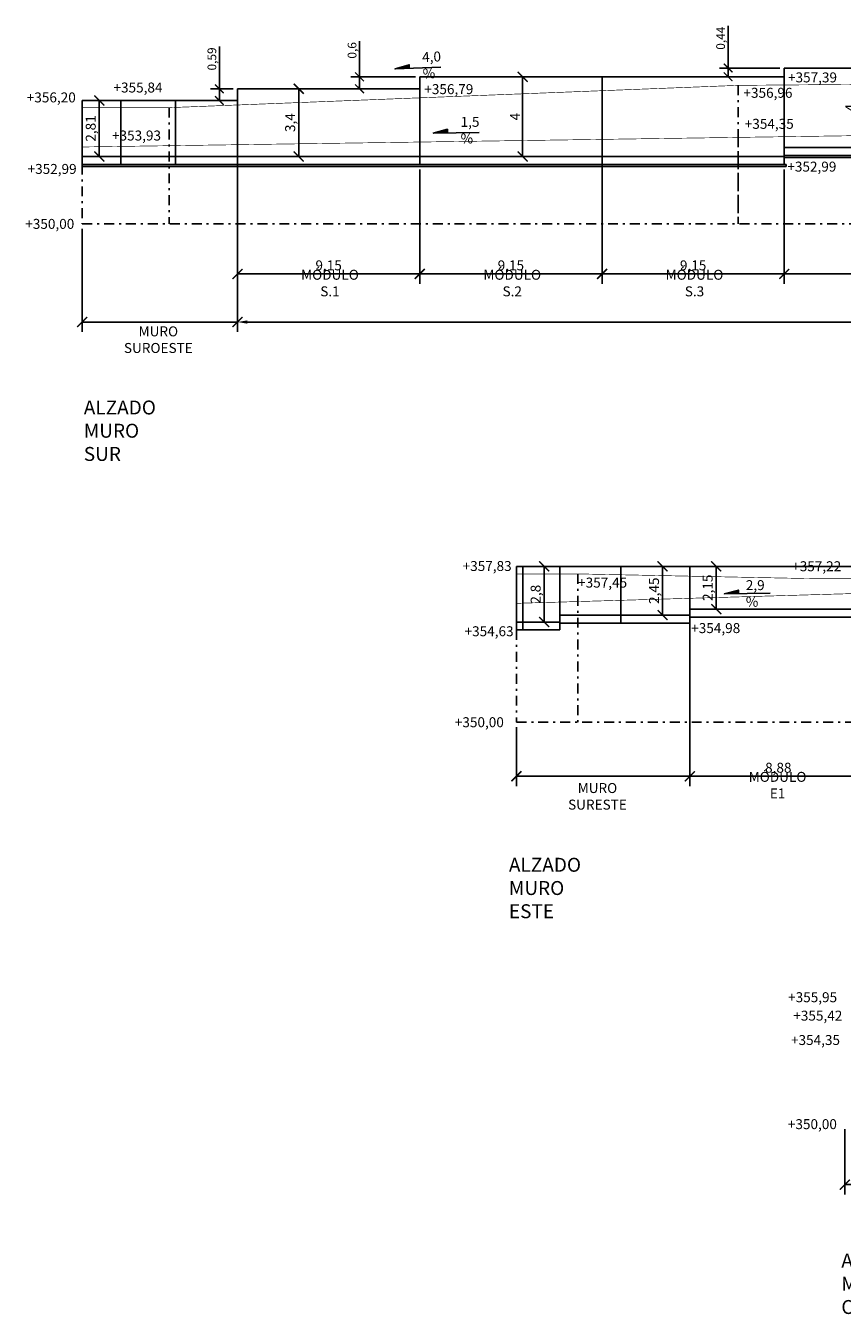
# Model space of a CAD drawing. Units: metres. Extents: x 350419 to 350530, y 4164756 to 4164833.
# Drawn here: x 350419 to 350460, y 4164768 to 4164833 of the extents above; entities that cross this region are included whole.
import ezdxf

# ---------------------------------------------------------------- set-up
doc = ezdxf.new("R2010")
doc.units = ezdxf.units.M
doc.linetypes.add('DASHDOT', pattern=[1, 0.5, -0.25, 0, -0.25])
for name, color, linetype in [('COTAS', 7, 'Continuous'), ('EJES', 204, 'DASHDOT'), ('MURO', 203, 'Continuous'), ('RASANTE ITV', 32, 'Continuous'), ('RASANTE VIAL', 92, 'Continuous'), ('textos', 7, 'Continuous')]:
    doc.layers.add(name, color=color, linetype=linetype)
doc.styles.get("Standard").update_dxf_attribs({"font": 'ARIAL.TTF'})
doc.dimstyles.new('ISO-25', dxfattribs={"dimtxt": 1.25, "dimasz": 1.25, "dimexe": 1.25, "dimexo": 0.625, "dimgap": 0.16, "dimtad": 1, "dimtxsty": 'Standard', "dimcen": 1.25, "dimadec": 0, "dimazin": 0, "dimtfac": 1, "dimtmove": 0, "dimatfit": 3, "dimfxl": 1, "dimarcsym": 0})

# ---------------------------------------------------------------- blocks, each defined once
blk = doc.blocks.new('Pendiente_transversal')
blk.add_hatch(color=256).paths.add_polyline_path([(270219, 203932), (269515, 203712), (270230, 203753)])
at = {"linetype": 'ByBlock'}
blk.add_lwpolyline([(271812, 203842), (269515, 203712), (270219, 203932), (270230, 203753)], dxfattribs=at)
blk = doc.blocks.new('*D9')
at = {"layer": 'COTAS', "color": 0, "lineweight": -2}
for p, q in [((350429.753, 4164822.335), (350429.753, 4164817.158)), ((350521.253, 4164822.335), (350521.253, 4164817.158)), ((350430.253, 4164817.658), (350520.753, 4164817.658))]:
    blk.add_line(p, q, dxfattribs=at)
at = {"layer": 'COTAS', "color": 0}
for points in [[(350430.253, 4164817.742), (350430.253, 4164817.575), (350429.753, 4164817.658)], [(350520.753, 4164817.742), (350520.753, 4164817.575), (350521.253, 4164817.658)]]:
    blk.add_solid(points, dxfattribs=at)
at = {"layer": 'Defpoints', "color": 0}
for p in [(350429.753, 4164822.585), (350521.253, 4164822.585), (350521.253, 4164817.658)]:
    blk.add_point(p, dxfattribs=at)
at = {"layer": 'COTAS', "color": 0, "insert": (350475.503, 4164818.023), "char_height": 0.5, "attachment_point": 5}
blk.add_mtext('91,5', dxfattribs=at)
blk = doc.blocks.new('_ArchTick')
at = {"color": 0, "linetype": 'ByBlock', "const_width": 0.15}
blk.add_lwpolyline([(-0.5, -0.5), (0.5, 0.5)], dxfattribs=at)
blk = doc.blocks.new('*D26')
at = {"layer": 'COTAS', "color": 0, "lineweight": -2}
for p, q in [((350454.383, 4164830.416), (350454.383, 4164832.538)), ((350456.984, 4164830.416), (350453.946, 4164830.416)), ((350456.984, 4164829.973), (350453.946, 4164829.973)), ((350454.383, 4164829.973), (350454.383, 4164830.416))]:
    blk.add_line(p, q, dxfattribs=at)
at = {"layer": 'Defpoints', "color": 0}
for p in [(350454.383, 4164829.973), (350457.203, 4164830.416), (350457.203, 4164829.973)]:
    blk.add_point(p, dxfattribs=at)
at = {"layer": 'COTAS', "color": 0, "lineweight": -2, "xscale": 0.4375, "yscale": 0.4375, "zscale": 0.4375}
for p, rotation in [((350454.383, 4164830.416), 90), ((350454.383, 4164829.973), 270)]:
    blk.add_blockref('_ArchTick', p, dxfattribs=dict(at, rotation=rotation))
at = {"layer": 'COTAS', "color": 0, "insert": (350454.064, 4164831.914), "char_height": 0.4375, "attachment_point": 5, "rotation": 90}
blk.add_mtext('0,44', dxfattribs=at)
blk = doc.blocks.new('*D27')
at = {"layer": 'COTAS', "color": 0, "lineweight": -2}
for p, q in [((350435.879, 4164829.973), (350435.879, 4164831.756)), ((350438.684, 4164829.973), (350435.442, 4164829.973)), ((350435.879, 4164829.373), (350435.879, 4164829.973)), ((350438.684, 4164829.373), (350435.442, 4164829.373))]:
    blk.add_line(p, q, dxfattribs=at)
at = {"layer": 'Defpoints', "color": 0}
for p in [(350438.903, 4164829.973), (350435.879, 4164829.373), (350438.903, 4164829.373)]:
    blk.add_point(p, dxfattribs=at)
at = {"layer": 'COTAS', "color": 0, "lineweight": -2, "xscale": 0.4375, "yscale": 0.4375, "zscale": 0.4375}
for p, rotation in [((350435.879, 4164829.973), 90), ((350435.879, 4164829.373), 270)]:
    blk.add_blockref('_ArchTick', p, dxfattribs=dict(at, rotation=rotation))
at = {"layer": 'COTAS', "color": 0, "insert": (350435.56, 4164831.302), "char_height": 0.4375, "attachment_point": 5, "rotation": 90}
blk.add_mtext('0,6', dxfattribs=at)
blk = doc.blocks.new('*D28')
at = {"layer": 'COTAS', "color": 0, "lineweight": -2}
for p, q in [((350466.353, 4164825.766), (350466.353, 4164819.572)), ((350457.203, 4164825.323), (350457.203, 4164819.572)), ((350457.203, 4164820.072), (350466.353, 4164820.072))]:
    blk.add_line(p, q, dxfattribs=at)
at = {"layer": 'Defpoints', "color": 0}
for p in [(350466.353, 4164826.016), (350457.203, 4164825.573), (350466.353, 4164820.072)]:
    blk.add_point(p, dxfattribs=at)
at = {"layer": 'COTAS', "color": 0, "lineweight": -2, "xscale": 0.5, "yscale": 0.5, "zscale": 0.5, "rotation": 180}
blk.add_blockref('_ArchTick', (350457.203, 4164820.072), dxfattribs=at)
at = {"layer": 'COTAS', "color": 0, "lineweight": -2, "xscale": 0.5, "yscale": 0.5, "zscale": 0.5}
blk.add_blockref('_ArchTick', (350466.353, 4164820.072), dxfattribs=at)
at = {"layer": 'COTAS', "color": 0, "insert": (350461.778, 4164820.437), "char_height": 0.5, "attachment_point": 5}
blk.add_mtext('9,15', dxfattribs=at)
blk = doc.blocks.new('*D29')
at = {"layer": 'COTAS', "color": 0, "lineweight": -2}
for p, q in [((350448.053, 4164825.323), (350448.053, 4164819.573)), ((350457.203, 4164825.323), (350457.203, 4164819.573)), ((350448.053, 4164820.073), (350457.203, 4164820.073))]:
    blk.add_line(p, q, dxfattribs=at)
at = {"layer": 'Defpoints', "color": 0}
for p in [(350448.053, 4164825.573), (350457.203, 4164825.573), (350457.203, 4164820.073)]:
    blk.add_point(p, dxfattribs=at)
at = {"layer": 'COTAS', "color": 0, "lineweight": -2, "xscale": 0.5, "yscale": 0.5, "zscale": 0.5, "rotation": 180}
blk.add_blockref('_ArchTick', (350448.053, 4164820.073), dxfattribs=at)
at = {"layer": 'COTAS', "color": 0, "lineweight": -2, "xscale": 0.5, "yscale": 0.5, "zscale": 0.5}
blk.add_blockref('_ArchTick', (350457.203, 4164820.073), dxfattribs=at)
at = {"layer": 'COTAS', "color": 0, "insert": (350452.628, 4164820.438), "char_height": 0.5, "attachment_point": 5}
blk.add_mtext('9,15', dxfattribs=at)
blk = doc.blocks.new('*D16')
at = {"layer": 'COTAS', "color": 0, "lineweight": -2}
for p, q in [((350438.903, 4164825.323), (350438.903, 4164819.573)), ((350448.053, 4164825.323), (350448.053, 4164819.573)), ((350438.903, 4164820.073), (350448.053, 4164820.073))]:
    blk.add_line(p, q, dxfattribs=at)
at = {"layer": 'Defpoints', "color": 0}
for p in [(350438.903, 4164825.573), (350448.053, 4164825.573), (350448.053, 4164820.073)]:
    blk.add_point(p, dxfattribs=at)
at = {"layer": 'COTAS', "color": 0, "lineweight": -2, "xscale": 0.5, "yscale": 0.5, "zscale": 0.5, "rotation": 180}
blk.add_blockref('_ArchTick', (350438.903, 4164820.073), dxfattribs=at)
at = {"layer": 'COTAS', "color": 0, "lineweight": -2, "xscale": 0.5, "yscale": 0.5, "zscale": 0.5}
blk.add_blockref('_ArchTick', (350448.053, 4164820.073), dxfattribs=at)
at = {"layer": 'COTAS', "color": 0, "insert": (350443.478, 4164820.438), "char_height": 0.5, "attachment_point": 5}
blk.add_mtext('9,15', dxfattribs=at)
blk = doc.blocks.new('*D17')
at = {"layer": 'COTAS', "color": 0, "lineweight": -2}
for p, q in [((350429.753, 4164825.323), (350429.753, 4164819.573)), ((350438.903, 4164825.323), (350438.903, 4164819.573)), ((350429.753, 4164820.073), (350438.903, 4164820.073))]:
    blk.add_line(p, q, dxfattribs=at)
at = {"layer": 'Defpoints', "color": 0}
for p in [(350429.753, 4164825.573), (350438.903, 4164825.573), (350438.903, 4164820.073)]:
    blk.add_point(p, dxfattribs=at)
at = {"layer": 'COTAS', "color": 0, "lineweight": -2, "xscale": 0.5, "yscale": 0.5, "zscale": 0.5, "rotation": 180}
blk.add_blockref('_ArchTick', (350429.753, 4164820.073), dxfattribs=at)
at = {"layer": 'COTAS', "color": 0, "lineweight": -2, "xscale": 0.5, "yscale": 0.5, "zscale": 0.5}
blk.add_blockref('_ArchTick', (350438.903, 4164820.073), dxfattribs=at)
at = {"layer": 'COTAS', "color": 0, "insert": (350434.328, 4164820.438), "char_height": 0.5, "attachment_point": 5}
blk.add_mtext('9,15', dxfattribs=at)
blk = doc.blocks.new('*D18')
at = {"layer": 'COTAS', "color": 0, "lineweight": -2}
for p, q in [((350428.842, 4164829.373), (350428.842, 4164831.497)), ((350429.534, 4164829.373), (350428.405, 4164829.373)), ((350428.842, 4164828.785), (350428.842, 4164829.373)), ((350429.534, 4164828.785), (350428.405, 4164828.785))]:
    blk.add_line(p, q, dxfattribs=at)
at = {"layer": 'Defpoints', "color": 0}
for p in [(350429.753, 4164829.373), (350428.842, 4164828.785), (350429.753, 4164828.785)]:
    blk.add_point(p, dxfattribs=at)
at = {"layer": 'COTAS', "color": 0, "lineweight": -2, "xscale": 0.4375, "yscale": 0.4375, "zscale": 0.4375}
for p, rotation in [((350428.842, 4164829.373), 90), ((350428.842, 4164828.785), 270)]:
    blk.add_blockref('_ArchTick', p, dxfattribs=dict(at, rotation=rotation))
at = {"layer": 'COTAS', "color": 0, "insert": (350428.524, 4164830.872), "char_height": 0.4375, "attachment_point": 5, "rotation": 90}
blk.add_mtext('0,59', dxfattribs=at)
blk = doc.blocks.new('*D22')
at = {"layer": 'COTAS', "color": 0, "lineweight": -2}
for p, q in [((350422.205, 4164828.785), (350423.313, 4164828.785)), ((350422.813, 4164825.973), (350422.813, 4164828.785)), ((350422.205, 4164825.973), (350423.313, 4164825.973))]:
    blk.add_line(p, q, dxfattribs=at)
at = {"layer": 'Defpoints', "color": 0}
for p in [(350421.955, 4164828.785), (350422.813, 4164828.785), (350421.955, 4164825.973)]:
    blk.add_point(p, dxfattribs=at)
at = {"layer": 'COTAS', "color": 0, "lineweight": -2, "xscale": 0.5, "yscale": 0.5, "zscale": 0.5}
for p, rotation in [((350422.813, 4164828.785), 90), ((350422.813, 4164825.973), 270)]:
    blk.add_blockref('_ArchTick', p, dxfattribs=dict(at, rotation=rotation))
at = {"layer": 'COTAS', "color": 0, "insert": (350422.449, 4164827.379), "char_height": 0.5, "attachment_point": 5, "rotation": 90}
blk.add_mtext('2,81', dxfattribs=at)
blk = doc.blocks.new('*D23')
at = {"layer": 'COTAS', "color": 0, "lineweight": -2}
for p, q in [((350430.003, 4164829.373), (350433.327, 4164829.373)), ((350432.827, 4164829.373), (350432.827, 4164825.973)), ((350430.003, 4164825.973), (350433.327, 4164825.973))]:
    blk.add_line(p, q, dxfattribs=at)
at = {"layer": 'Defpoints', "color": 0}
for p in [(350429.753, 4164829.373), (350429.753, 4164825.973), (350432.827, 4164825.973)]:
    blk.add_point(p, dxfattribs=at)
at = {"layer": 'COTAS', "color": 0, "lineweight": -2, "xscale": 0.5, "yscale": 0.5, "zscale": 0.5}
for p, rotation in [((350432.827, 4164829.373), 90), ((350432.827, 4164825.973), 270)]:
    blk.add_blockref('_ArchTick', p, dxfattribs=dict(at, rotation=rotation))
at = {"layer": 'COTAS', "color": 0, "insert": (350432.462, 4164827.673), "char_height": 0.5, "attachment_point": 5, "rotation": 90}
blk.add_mtext('3,4', dxfattribs=at)
blk = doc.blocks.new('*D24')
at = {"layer": 'COTAS', "color": 0, "lineweight": -2}
for p, q in [((350439.153, 4164829.973), (350444.567, 4164829.973)), ((350444.067, 4164829.973), (350444.067, 4164825.973)), ((350439.153, 4164825.973), (350444.567, 4164825.973))]:
    blk.add_line(p, q, dxfattribs=at)
at = {"layer": 'Defpoints', "color": 0}
for p in [(350438.903, 4164829.973), (350438.903, 4164825.973), (350444.067, 4164825.973)]:
    blk.add_point(p, dxfattribs=at)
at = {"layer": 'COTAS', "color": 0, "lineweight": -2, "xscale": 0.5, "yscale": 0.5, "zscale": 0.5}
for p, rotation in [((350444.067, 4164829.973), 90), ((350444.067, 4164825.973), 270)]:
    blk.add_blockref('_ArchTick', p, dxfattribs=dict(at, rotation=rotation))
at = {"layer": 'COTAS', "color": 0, "insert": (350443.753, 4164827.973), "char_height": 0.5, "attachment_point": 5, "rotation": 90}
blk.add_mtext('4', dxfattribs=at)
blk = doc.blocks.new('*D25')
at = {"layer": 'COTAS', "color": 0, "lineweight": -2}
for p, q in [((350457.453, 4164830.416), (350461.403, 4164830.416)), ((350460.903, 4164830.416), (350460.903, 4164826.416)), ((350457.453, 4164826.416), (350461.403, 4164826.416))]:
    blk.add_line(p, q, dxfattribs=at)
at = {"layer": 'Defpoints', "color": 0}
for p in [(350457.203, 4164830.416), (350457.203, 4164826.416), (350460.903, 4164826.416)]:
    blk.add_point(p, dxfattribs=at)
at = {"layer": 'COTAS', "color": 0, "lineweight": -2, "xscale": 0.5, "yscale": 0.5, "zscale": 0.5}
for p, rotation in [((350460.903, 4164830.416), 90), ((350460.903, 4164826.416), 270)]:
    blk.add_blockref('_ArchTick', p, dxfattribs=dict(at, rotation=rotation))
at = {"layer": 'COTAS', "color": 0, "insert": (350460.589, 4164828.416), "char_height": 0.5, "attachment_point": 5, "rotation": 90}
blk.add_mtext('4', dxfattribs=at)
blk = doc.blocks.new('*D31')
at = {"layer": 'COTAS', "color": 0, "lineweight": -2}
for p, q in [((350466.597, 4164781.468), (350466.597, 4164773.832)), ((350460.242, 4164777.119), (350460.242, 4164773.832)), ((350460.242, 4164774.332), (350466.597, 4164774.332))]:
    blk.add_line(p, q, dxfattribs=at)
at = {"layer": 'Defpoints', "color": 0}
for p in [(350466.597, 4164781.718), (350460.242, 4164777.369), (350466.597, 4164774.332)]:
    blk.add_point(p, dxfattribs=at)
at = {"layer": 'COTAS', "color": 0, "lineweight": -2, "xscale": 0.5, "yscale": 0.5, "zscale": 0.5, "rotation": 180}
blk.add_blockref('_ArchTick', (350460.242, 4164774.332), dxfattribs=at)
at = {"layer": 'COTAS', "color": 0, "lineweight": -2, "xscale": 0.5, "yscale": 0.5, "zscale": 0.5}
blk.add_blockref('_ArchTick', (350466.597, 4164774.332), dxfattribs=at)
at = {"layer": 'COTAS', "color": 0, "insert": (350463.42, 4164774.697), "char_height": 0.5, "attachment_point": 5}
blk.add_mtext('6,36', dxfattribs=at)
blk = doc.blocks.new('*D39')
at = {"layer": 'COTAS', "color": 0, "lineweight": -2}
for p, q in [((350452.464, 4164802.586), (350452.464, 4164794.344)), ((350461.344, 4164802.596), (350461.344, 4164794.344)), ((350452.464, 4164794.844), (350461.344, 4164794.844))]:
    blk.add_line(p, q, dxfattribs=at)
at = {"layer": 'Defpoints', "color": 0}
for p in [(350452.464, 4164802.836), (350461.344, 4164802.846), (350461.344, 4164794.844)]:
    blk.add_point(p, dxfattribs=at)
at = {"layer": 'COTAS', "color": 0, "lineweight": -2, "xscale": 0.5, "yscale": 0.5, "zscale": 0.5, "rotation": 180}
blk.add_blockref('_ArchTick', (350452.464, 4164794.844), dxfattribs=at)
at = {"layer": 'COTAS', "color": 0, "lineweight": -2, "xscale": 0.5, "yscale": 0.5, "zscale": 0.5}
blk.add_blockref('_ArchTick', (350461.344, 4164794.844), dxfattribs=at)
at = {"layer": 'COTAS', "color": 0, "insert": (350456.904, 4164795.208), "char_height": 0.5, "attachment_point": 5}
blk.add_mtext('8,88', dxfattribs=at)
blk = doc.blocks.new('*D40')
at = {"layer": 'COTAS', "color": 0, "lineweight": -2}
for p, q in [((350452.714, 4164805.386), (350454.288, 4164805.386)), ((350453.788, 4164803.236), (350453.788, 4164805.386)), ((350452.714, 4164803.236), (350454.288, 4164803.236))]:
    blk.add_line(p, q, dxfattribs=at)
at = {"layer": 'Defpoints', "color": 0}
for p in [(350452.464, 4164805.386), (350453.788, 4164805.386), (350452.464, 4164803.236)]:
    blk.add_point(p, dxfattribs=at)
at = {"layer": 'COTAS', "color": 0, "lineweight": -2, "xscale": 0.5, "yscale": 0.5, "zscale": 0.5}
for p, rotation in [((350453.788, 4164805.386), 90), ((350453.788, 4164803.236), 270)]:
    blk.add_blockref('_ArchTick', p, dxfattribs=dict(at, rotation=rotation))
at = {"layer": 'COTAS', "color": 0, "insert": (350453.423, 4164804.311), "char_height": 0.5, "attachment_point": 5, "rotation": 90}
blk.add_mtext('2,15', dxfattribs=at)
blk = doc.blocks.new('*D43')
at = {"layer": 'COTAS', "color": 0, "lineweight": -2}
for p, q in [((350452.214, 4164805.386), (350450.594, 4164805.386)), ((350451.094, 4164805.386), (350451.094, 4164802.94)), ((350452.214, 4164802.94), (350450.594, 4164802.94))]:
    blk.add_line(p, q, dxfattribs=at)
at = {"layer": 'Defpoints', "color": 0}
for p in [(350452.464, 4164805.386), (350451.094, 4164802.94), (350452.464, 4164802.94)]:
    blk.add_point(p, dxfattribs=at)
at = {"layer": 'COTAS', "color": 0, "lineweight": -2, "xscale": 0.5, "yscale": 0.5, "zscale": 0.5}
for p, rotation in [((350451.094, 4164805.386), 90), ((350451.094, 4164802.94), 270)]:
    blk.add_blockref('_ArchTick', p, dxfattribs=dict(at, rotation=rotation))
at = {"layer": 'COTAS', "color": 0, "insert": (350450.729, 4164804.163), "char_height": 0.5, "attachment_point": 5, "rotation": 90}
blk.add_mtext('2,45', dxfattribs=at)
blk = doc.blocks.new('*D44')
at = {"layer": 'COTAS', "color": 0, "lineweight": -2}
for p, q in [((350445.687, 4164805.386), (350444.649, 4164805.386)), ((350445.149, 4164805.386), (350445.149, 4164802.59)), ((350445.687, 4164802.59), (350444.649, 4164802.59))]:
    blk.add_line(p, q, dxfattribs=at)
at = {"layer": 'Defpoints', "color": 0}
for p in [(350445.937, 4164805.386), (350445.149, 4164802.59), (350445.937, 4164802.59)]:
    blk.add_point(p, dxfattribs=at)
at = {"layer": 'COTAS', "color": 0, "lineweight": -2, "xscale": 0.5, "yscale": 0.5, "zscale": 0.5}
for p, rotation in [((350445.149, 4164805.386), 90), ((350445.149, 4164802.59), 270)]:
    blk.add_blockref('_ArchTick', p, dxfattribs=dict(at, rotation=rotation))
at = {"layer": 'COTAS', "color": 0, "insert": (350444.785, 4164803.988), "char_height": 0.5, "attachment_point": 5, "rotation": 90}
blk.add_mtext('2,8', dxfattribs=at)
blk = doc.blocks.new('*D50')
at = {"layer": 'COTAS', "color": 0, "lineweight": -2}
for p, q in [((350429.753, 4164825.323), (350429.753, 4164817.158)), ((350421.955, 4164822.335), (350421.955, 4164817.158)), ((350421.955, 4164817.658), (350429.753, 4164817.658))]:
    blk.add_line(p, q, dxfattribs=at)
at = {"layer": 'Defpoints', "color": 0}
for p in [(350429.753, 4164825.573), (350421.955, 4164822.585), (350429.753, 4164817.658)]:
    blk.add_point(p, dxfattribs=at)
at = {"layer": 'COTAS', "color": 0, "lineweight": -2, "xscale": 0.5, "yscale": 0.5, "zscale": 0.5, "rotation": 180}
blk.add_blockref('_ArchTick', (350421.955, 4164817.658), dxfattribs=at)
at = {"layer": 'COTAS', "color": 0, "lineweight": -2, "xscale": 0.5, "yscale": 0.5, "zscale": 0.5}
blk.add_blockref('_ArchTick', (350429.753, 4164817.658), dxfattribs=at)
blk = doc.blocks.new('*D51')
at = {"layer": 'COTAS', "color": 0, "lineweight": -2}
for p, q in [((350452.464, 4164802.29), (350452.464, 4164794.344)), ((350443.756, 4164797.307), (350443.756, 4164794.344)), ((350443.756, 4164794.844), (350452.464, 4164794.844))]:
    blk.add_line(p, q, dxfattribs=at)
at = {"layer": 'Defpoints', "color": 0}
for p in [(350452.464, 4164802.54), (350443.756, 4164797.557), (350452.464, 4164794.844)]:
    blk.add_point(p, dxfattribs=at)
at = {"layer": 'COTAS', "color": 0, "lineweight": -2, "xscale": 0.5, "yscale": 0.5, "zscale": 0.5, "rotation": 180}
blk.add_blockref('_ArchTick', (350443.756, 4164794.844), dxfattribs=at)
at = {"layer": 'COTAS', "color": 0, "lineweight": -2, "xscale": 0.5, "yscale": 0.5, "zscale": 0.5}
blk.add_blockref('_ArchTick', (350452.464, 4164794.844), dxfattribs=at)

msp = doc.modelspace()

# ---------------------------------------------------------------- linework, layer by layer
for points in [[(350429.753, 4164825.573), (350429.753, 4164822.585)], [(350448.053, 4164825.573), (350448.053, 4164822.585)], [(350448.053, 4164825.573), (350448.053, 4164822.585)], [(350452.464, 4164804.893), (350452.464, 4164797.557)], [(350452.464, 4164803.782), (350452.464, 4164797.557)]]:
    msp.add_lwpolyline(points)
at = {"layer": 'EJES'}
for points in [[(350454.896, 4164829.545), (350454.896, 4164822.585)], [(350426.324, 4164828.425), (350426.324, 4164822.585)], [(350454.896, 4164826.932), (350454.896, 4164822.585)], [(350421.955, 4164825.573), (350421.955, 4164822.585)], [(350421.955, 4164822.585), (350527.524, 4164822.585)], [(350446.832, 4164805.007), (350446.832, 4164797.557)], [(350443.756, 4164802.19), (350443.756, 4164797.557)], [(350443.756, 4164797.557), (350505.744, 4164797.557)]]:
    msp.add_lwpolyline(points, dxfattribs=at)
at = {"layer": 'MURO'}
for points in [[(350457.203, 4164829.973), (350438.903, 4164829.973)], [(350438.903, 4164829.973), (350438.903, 4164825.973)], [(350448.053, 4164825.973), (350448.053, 4164829.973)], [(350484.653, 4164830.416), (350457.203, 4164830.416)], [(350457.203, 4164826.416), (350457.203, 4164830.416)], [(350429.753, 4164825.973), (350429.753, 4164829.373)], [(350438.903, 4164829.373), (350429.753, 4164829.373)], [(350421.955, 4164828.785), (350429.753, 4164828.785)], [(350421.955, 4164828.785), (350421.955, 4164825.973)], [(350423.903, 4164828.785), (350423.903, 4164825.973)], [(350426.641, 4164828.785), (350426.641, 4164825.973)], [(350457.203, 4164825.573), (350457.203, 4164826.466)], [(350457.203, 4164826.416), (350484.653, 4164826.416)], [(350457.203, 4164826.016), (350484.753, 4164826.016)], [(350421.955, 4164825.973), (350457.203, 4164825.973)], [(350421.955, 4164825.973), (350421.955, 4164825.573)], [(350421.955, 4164825.573), (350457.303, 4164825.573)], [(350421.955, 4164825.473), (350457.303, 4164825.473)], [(350423.903, 4164825.973), (350423.903, 4164825.573)], [(350426.641, 4164825.973), (350426.641, 4164825.573)], [(350429.753, 4164825.973), (350429.753, 4164825.573)], [(350438.903, 4164825.573), (350438.903, 4164825.973)], [(350448.053, 4164825.573), (350448.053, 4164825.973)], [(350457.203, 4164825.916), (350484.753, 4164825.916)], [(350457.303, 4164825.573), (350457.303, 4164825.473)], [(350443.756, 4164802.236), (350443.756, 4164805.386)], [(350452.464, 4164805.386), (350443.756, 4164805.386)], [(350444.076, 4164805.386), (350444.076, 4164802.236)], [(350445.937, 4164802.94), (350445.937, 4164805.386)], [(350448.999, 4164805.386), (350448.999, 4164802.94)], [(350470.224, 4164805.386), (350452.464, 4164805.386)], [(350452.464, 4164803.236), (350452.464, 4164805.386)], [(350452.464, 4164802.94), (350445.937, 4164802.94)], [(350445.937, 4164802.94), (350445.937, 4164802.54)], [(350448.999, 4164802.94), (350448.999, 4164802.54)], [(350452.464, 4164803.236), (350470.224, 4164803.236)], [(350452.464, 4164803.236), (350452.464, 4164802.836)], [(350452.464, 4164802.94), (350452.464, 4164802.54)], [(350452.464, 4164802.836), (350470.224, 4164802.836)], [(350445.937, 4164802.59), (350443.756, 4164802.59)], [(350443.756, 4164802.59), (350443.756, 4164802.19)], [(350445.937, 4164802.19), (350443.756, 4164802.19)], [(350445.937, 4164802.59), (350445.937, 4164802.19)], [(350452.464, 4164802.54), (350445.937, 4164802.54)]]:
    msp.add_lwpolyline(points, dxfattribs=at)
at = {"layer": 'RASANTE ITV', "const_width": 0.03}
for points in [[(350454.896, 4164829.545), (350516.435, 4164830.035)], [(350426.324, 4164828.425), (350426.324, 4164828.425), (350454.896, 4164829.545)], [(350426.324, 4164828.425), (350421.955, 4164828.425)], [(350446.832, 4164805.007), (350443.756, 4164805.007)], [(350446.832, 4164805.007), (350458.244, 4164804.777)], [(350458.244, 4164804.777), (350505.744, 4164805.007)]]:
    msp.add_lwpolyline(points, dxfattribs=at)
at = {"layer": 'RASANTE VIAL'}
msp.add_lwpolyline([(350421.955, 4164826.45, 0.03, 0.03, 0), (350421.955, 4164826.45, 0.03, 0.03, 0), (350454.896, 4164826.932, 0.03, 0.03, 0), (350454.896, 4164826.932, 0.03, 0.03, 0), (350524.493, 4164827.948, 0, 0, 0)], format="xyseb", dxfattribs=at)
at = {"layer": 'RASANTE VIAL', "const_width": 0.03}
msp.add_lwpolyline([(350443.756, 4164803.529), (350505.744, 4164805.327)], dxfattribs=at)

# ---------------------------------------------------------------- block references
at = {"layer": 'textos', "yscale": 0.001000000163912773, "zscale": 0.001}
for p, xscale, rotation in [((350164.626, 4164631.405), 0.001000000016874372, 358.9975385703284), ((350161.743, 4164634.946), 0.001000000016061398, 357.5908748121124), ((350176.351, 4164611.801), 0.001000000016061398, 357.5908748121124)]:
    msp.add_blockref('Pendiente_transversal', p, dxfattribs=dict(at, xscale=xscale, rotation=rotation))

# ---------------------------------------------------------------- texts
at = {"layer": 'EJES', "char_height": 0.5, "width": 0.00869, "attachment_point": 1}
for insert in [(350419.098, 4164822.837), (350440.664, 4164797.808), (350457.384, 4164777.621)]:
    msp.add_mtext('+350,00', dxfattribs=dict(at, insert=insert))
at = {"layer": 'MURO', "char_height": 0.5, "width": 0.00869, "attachment_point": 1}
for s, insert in [('+357,39', (350457.39, 4164830.194)), ('+356,79', (350439.131, 4164829.605)), ('+356,20', (350419.173, 4164829.189)), ('+352,99', (350419.215, 4164825.597)), ('+352,99', (350457.358, 4164825.713)), ('+357,83', (350441.056, 4164805.654)), ('+354,63', (350441.153, 4164802.377)), ('+354,98', (350452.532, 4164802.535)), ('+354,35', (350457.541, 4164781.846))]:
    msp.add_mtext(s, dxfattribs=dict(at, insert=insert))
at = {"layer": 'RASANTE ITV', "char_height": 0.5, "width": 0.00869, "attachment_point": 1}
for s, insert in [('+355,84', (350423.527, 4164829.686)), ('+356,96', (350455.154, 4164829.42)), ('+357,22', (350457.602, 4164805.642)), ('+357,45', (350446.854, 4164804.821)), ('+355,95', (350457.396, 4164783.996))]:
    msp.add_mtext(s, dxfattribs=dict(at, insert=insert))
at = {"layer": 'RASANTE VIAL', "color": 92, "char_height": 0.5, "width": 0.00869, "attachment_point": 1}
for s, insert in [('1,5 %', (350440.954, 4164827.961)), ('+354,35', (350455.219, 4164827.862)), ('+353,93', (350423.452, 4164827.275)), ('2,9 %', (350455.273, 4164804.692))]:
    msp.add_mtext(s, dxfattribs=dict(at, insert=insert))
at = {"layer": 'RASANTE VIAL', "insert": (350457.657, 4164783.07), "char_height": 0.5, "width": 0.00869, "attachment_point": 1}
msp.add_mtext('+355,42', dxfattribs=at)
at = {"layer": 'textos', "insert": (350439.014, 4164831.216), "char_height": 0.5, "width": 0.00869, "attachment_point": 1, "rotation": 1.969}
msp.add_mtext('4,0 %', dxfattribs=at)
at = {"layer": 'textos', "width": 0.00869}
for s, insert, char_height, attachment_point in [('MÓDULO S.1', (350434.396, 4164819.55), 0.5, 5), ('MÓDULO S.2', (350443.546, 4164819.55), 0.5, 5), ('MÓDULO S.3', (350452.696, 4164819.55), 0.5, 5), ('MURO\\PSUROESTE', (350425.779, 4164816.707), 0.5, 5), ('ALZADO MURO SUR', (350422.036, 4164813.715), 0.7, 1), ('MÓDULO E1', (350456.867, 4164794.332), 0.5, 5), ('MURO\\PSURESTE', (350447.824, 4164793.771), 0.5, 5), ('ALZADO MURO ESTE', (350443.379, 4164790.747), 0.7, 1), ('ALZADO MURO OESTE', (350460.069, 4164770.869), 0.7, 1)]:
    msp.add_mtext(s, dxfattribs=dict(at, insert=insert, char_height=char_height, attachment_point=attachment_point))

# ---------------------------------------------------------------- dimensions: what is measured, and where the dimension line sits
at = {"layer": 'COTAS'}
for base, p1, p2, picture, middle in [((350454.383, 4164829.973), (350457.203, 4164830.416), (350457.203, 4164829.973), '*D26', (350454.383, 4164831.914)), ((350428.842, 4164828.785), (350429.753, 4164829.373), (350429.753, 4164828.785), '*D18', (350428.842, 4164830.872)), ((350435.879, 4164829.373), (350438.903, 4164829.973), (350438.903, 4164829.373), '*D27', (350435.879, 4164831.302))]:
    dim = msp.add_linear_dim(base=base, p1=p1, p2=p2, angle=90, dimstyle='ISO-25', override={"dimscale": 0.35, "dimblk1": 'ArchTick', "dimblk2": 'ArchTick', "dimsah": 1}, dxfattribs=at)
    dim.commit()
    dim.dimension.update_dxf_attribs({"geometry": picture, "text_midpoint": middle, "dimtype": 160})
for base, p1, p2, picture, middle in [((350460.903, 4164826.416), (350457.203, 4164830.416), (350457.203, 4164826.416), '*D25', (350460.589, 4164828.416)), ((350444.067, 4164825.973), (350438.903, 4164829.973), (350438.903, 4164825.973), '*D24', (350443.753, 4164827.973)), ((350432.827, 4164825.973), (350429.753, 4164829.373), (350429.753, 4164825.973), '*D23', (350432.462, 4164827.673)), ((350422.813, 4164828.785), (350421.955, 4164825.973), (350421.955, 4164828.785), '*D22', (350422.449, 4164827.379)), ((350445.149, 4164802.59), (350445.937, 4164805.386), (350445.937, 4164802.59), '*D44', (350444.785, 4164803.988)), ((350451.094, 4164802.94), (350452.464, 4164805.386), (350452.464, 4164802.94), '*D43', (350450.729, 4164804.163)), ((350453.788, 4164805.386), (350452.464, 4164803.236), (350452.464, 4164805.386), '*D40', (350453.423, 4164804.311))]:
    dim = msp.add_linear_dim(base=base, p1=p1, p2=p2, angle=90, dimstyle='ISO-25', override={"dimscale": 0.4, "dimblk1": 'ArchTick', "dimblk2": 'ArchTick', "dimsah": 1}, dxfattribs=at)
    dim.commit()
    dim.dimension.update_dxf_attribs({"geometry": picture, "text_midpoint": middle})
for base, p1, p2, picture, middle in [((350466.353, 4164820.072), (350457.203, 4164825.573), (350466.353, 4164826.016), '*D28', (350461.778, 4164820.437)), ((350438.903, 4164820.073), (350429.753, 4164825.573), (350438.903, 4164825.573), '*D17', (350434.328, 4164820.438)), ((350448.053, 4164820.073), (350438.903, 4164825.573), (350448.053, 4164825.573), '*D16', (350443.478, 4164820.438)), ((350457.203, 4164820.073), (350448.053, 4164825.573), (350457.203, 4164825.573), '*D29', (350452.628, 4164820.438)), ((350461.344, 4164794.844), (350452.464, 4164802.836), (350461.344, 4164802.846), '*D39', (350456.904, 4164795.208)), ((350466.5974, 4164774.3323), (350460.2418, 4164777.3694), (350466.5974, 4164781.7184), '*D31', (350463.4196, 4164774.6968))]:
    dim = msp.add_linear_dim(base=base, p1=p1, p2=p2, dimstyle='ISO-25', override={"dimscale": 0.4, "dimblk1": 'ArchTick', "dimblk2": 'ArchTick', "dimsah": 1}, dxfattribs=at)
    dim.commit()
    dim.dimension.update_dxf_attribs({"geometry": picture, "text_midpoint": middle})
for base, p1, p2, picture, middle in [((350429.753, 4164817.658), (350421.955, 4164822.585), (350429.753, 4164825.573), '*D50', (350425.854, 4164817.658)), ((350452.464, 4164794.844), (350443.756, 4164797.557), (350452.464, 4164802.54), '*D51', (350448.11, 4164794.844))]:
    dim = msp.add_linear_dim(base=base, p1=p1, p2=p2, text=' ', dimstyle='ISO-25', override={"dimscale": 0.4, "dimblk1": 'ArchTick', "dimblk2": 'ArchTick', "dimsah": 1}, dxfattribs=at)
    dim.commit()
    dim.dimension.update_dxf_attribs({"geometry": picture, "text_midpoint": middle})
dim = msp.add_aligned_dim(p1=(350429.753, 4164822.585), p2=(350521.253, 4164822.585), distance=-4.927, dimstyle='ISO-25', override={"dimscale": 0.4}, dxfattribs=at)
dim.commit()
dim.dimension.update_dxf_attribs({"geometry": '*D9', "text_midpoint": (350475.503, 4164818.023)})

doc.saveas('drawing.dxf')
